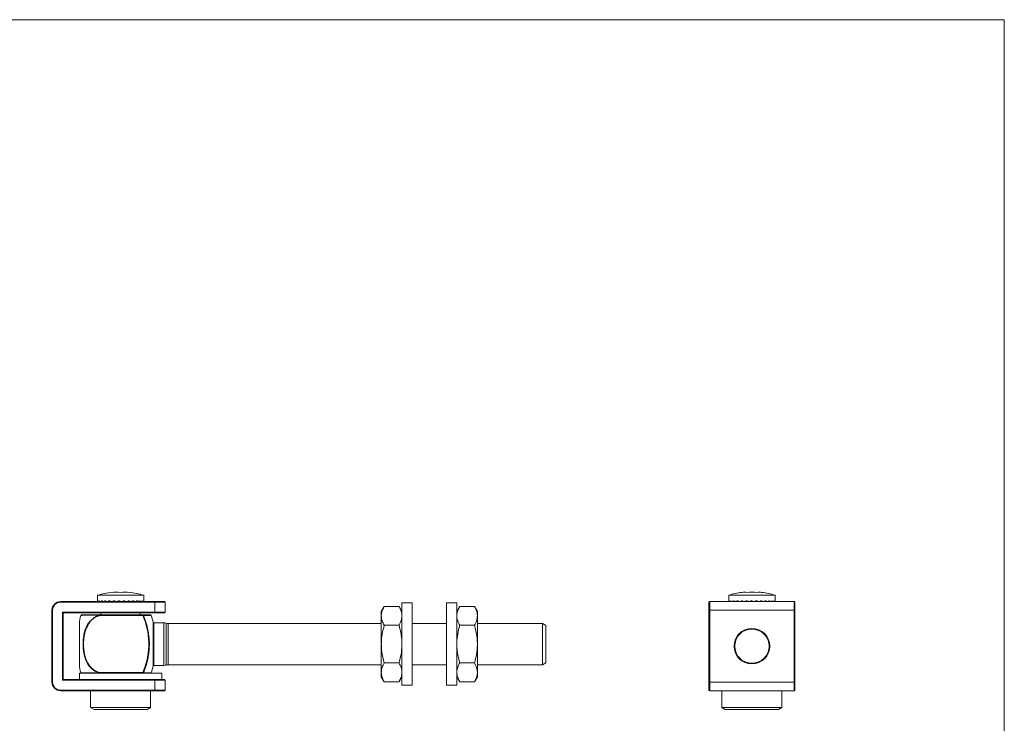
# Model space of a CAD drawing. Units: millimetres. Extents: x 10 to 584, y 10 to 410.
# Drawn here: x 297 to 584, y 205 to 410 of the extents above; entities that cross this region are included whole.
import ezdxf

# ---------------------------------------------------------------- set-up
doc = ezdxf.new("R2010")
doc.units = ezdxf.units.MM
doc.header["$LTSCALE"] = 2

msp = doc.modelspace()

# ---------------------------------------------------------------- linework, layer by layer
at = {"color": 7, "linetype": 'Continuous', "lineweight": 0}
for q in [(10, 410), (584, 10)]:
    msp.add_line((584, 410), q, dxfattribs=at)
at = {"color": 7, "linetype": 'Continuous', "lineweight": 15}
for p, q in [((319.66, 242.18), (319.66, 240.51)), ((333.16, 242.18), (319.66, 242.18)), ((323.91, 243.04), (323.91, 243)), ((328.91, 243), (328.91, 243.04)), ((333.16, 240.39), (333.16, 242.18)), ((503.67, 242.18), (503.67, 240.58)), ((517.17, 242.18), (503.67, 242.18)), ((517.17, 240.45), (517.17, 242.18)), ((308.91, 240.32), (336.41, 240.32)), ((308.91, 240.32), (308.91, 240.12)), ((336.41, 240.12), (308.91, 240.12)), ((319.67, 240.32), (319.67, 240.45)), ((319.67, 240.32), (319.75, 240.33)), ((319.75, 240.32), (319.75, 240.58)), ((319.75, 240.32), (320.11, 240.34)), ((319.91, 240.32), (319.91, 240.33)), ((319.91, 240.32), (320.13, 240.33)), ((320.14, 240.32), (320.14, 240.58)), ((320.14, 240.32), (320.75, 240.35)), ((320.45, 240.32), (320.45, 240.34)), ((320.45, 240.32), (320.78, 240.34)), ((320.83, 240.32), (320.83, 240.58)), ((320.83, 240.32), (321.62, 240.36)), ((321.27, 240.32), (321.27, 240.34)), ((321.27, 240.32), (321.69, 240.34)), ((321.77, 240.32), (321.77, 240.58)), ((321.77, 240.32), (322.69, 240.37)), ((322.33, 240.32), (322.33, 240.35)), ((322.33, 240.32), (322.79, 240.35)), ((322.93, 240.32), (322.93, 240.58)), ((322.93, 240.32), (323.88, 240.39)), ((323.41, 240.36), (323.41, 240.32)), ((324.26, 240.32), (324.26, 240.58)), ((324.26, 240.32), (325.11, 240.42)), ((325.68, 240.32), (325.68, 240.58)), ((325.68, 240.32), (326.09, 240.46)), ((326.09, 240.51), (326.09, 240.46)), ((327.14, 240.32), (327.14, 240.58)), ((328.57, 240.32), (327.37, 240.46)), ((328.57, 240.32), (328.57, 240.58)), ((329.89, 240.32), (328.57, 240.42)), ((329.41, 240.32), (329.41, 240.36)), ((329.89, 240.32), (329.89, 240.58)), ((331.06, 240.32), (329.89, 240.39)), ((330.5, 240.32), (329.89, 240.36)), ((331.06, 240.32), (331.06, 240.58)), ((332, 240.32), (331.06, 240.37)), ((331.56, 240.32), (331.06, 240.35)), ((332, 240.32), (332, 240.58)), ((332.69, 240.32), (332, 240.35)), ((332.38, 240.32), (332, 240.34)), ((332.69, 240.32), (332.69, 240.58)), ((333.08, 240.32), (332.69, 240.34)), ((332.92, 240.32), (332.69, 240.33)), ((333.08, 240.32), (333.08, 240.58)), ((333.15, 240.32), (333.08, 240.33)), ((336.41, 240.32), (336.41, 240.12)), ((336.41, 240.32), (339.21, 240.32)), ((339.41, 240.12), (336.41, 240.12)), ((336.41, 237.22), (336.41, 240.12)), ((339.41, 240.12), (339.41, 237.22)), ((403.26, 238.89), (402.41, 237.42)), ((407.57, 238.89), (403.26, 238.89)), ((408.41, 237.42), (407.57, 238.89)), ((411.41, 239.92), (408.41, 239.92)), ((408.41, 239.92), (408.41, 215.92)), ((411.41, 239.92), (411.41, 215.92)), ((424.41, 239.92), (421.41, 239.92)), ((421.41, 239.92), (421.41, 216.01)), ((424.41, 239.92), (424.41, 216.01)), ((425.26, 238.89), (424.41, 237.42)), ((429.57, 238.89), (425.26, 238.89)), ((430.41, 237.42), (429.57, 238.89)), ((497.92, 237.82), (497.92, 240.12)), ((498.12, 240.32), (498.12, 237.82)), ((498.12, 240.32), (522.72, 240.32)), ((503.67, 240.32), (503.67, 240.58)), ((503.67, 240.32), (503.83, 240.33)), ((503.83, 240.32), (503.83, 240.58)), ((504.26, 240.34), (503.83, 240.32)), ((504.3, 240.32), (504.3, 240.58)), ((504.3, 240.32), (504.96, 240.35)), ((505.05, 240.32), (505.05, 240.58)), ((505.05, 240.32), (505.88, 240.36)), ((506.05, 240.32), (506.05, 240.58)), ((506.05, 240.32), (506.99, 240.38)), ((507.26, 240.32), (507.26, 240.58)), ((507.26, 240.32), (508.2, 240.4)), ((507.42, 240.34), (507.42, 240.32)), ((508.62, 240.32), (508.62, 240.58)), ((508.62, 240.32), (509.41, 240.43)), ((510.06, 240.32), (510.06, 240.58)), ((510.06, 240.32), (510.26, 240.46)), ((510.26, 240.54), (510.26, 240.46)), ((511.52, 240.32), (511.52, 240.58)), ((512.92, 240.32), (511.54, 240.46)), ((512.92, 240.32), (512.92, 240.58)), ((514.21, 240.32), (512.92, 240.41)), ((513.42, 240.32), (513.42, 240.38)), ((514.21, 240.32), (514.21, 240.58)), ((515.33, 240.32), (514.21, 240.38)), ((515.33, 240.32), (515.33, 240.58)), ((516.21, 240.32), (515.33, 240.36)), ((516.21, 240.32), (516.21, 240.58)), ((516.82, 240.32), (516.21, 240.35)), ((516.82, 240.32), (516.82, 240.58)), ((517.14, 240.32), (516.82, 240.34)), ((517.14, 240.32), (517.14, 240.58)), ((522.72, 237.82), (522.72, 240.32)), ((522.92, 240.12), (522.92, 237.82)), ((306.41, 237.82), (306.61, 237.82)), ((306.41, 216.82), (306.41, 237.82)), ((306.61, 237.82), (306.61, 216.82)), ((309.51, 237.22), (336.41, 237.22)), ((309.51, 217.42), (309.51, 237.22)), ((336.41, 237.02), (309.71, 237.02)), ((309.71, 237.02), (309.71, 217.62)), ((320.3, 236.42), (320.3, 236.22)), ((320.3, 236.42), (332.87, 236.42)), ((332.87, 236.22), (320.3, 236.22)), ((320.66, 237.02), (320.66, 236.42)), ((332.16, 236.42), (332.16, 237.02)), ((332.87, 236.22), (332.87, 236.42)), ((336.41, 237.22), (336.41, 237.02)), ((336.41, 237.22), (339.41, 237.22)), ((339.21, 237.02), (336.41, 237.02)), ((402.41, 237.42), (402.41, 236.15)), ((402.41, 236.15), (402.41, 227.92)), ((430.41, 237.42), (430.41, 236.15)), ((430.41, 236.15), (430.41, 227.92)), ((497.92, 237.82), (498.12, 237.82)), ((497.92, 216.82), (497.92, 237.82)), ((522.72, 237.82), (498.12, 237.82)), ((498.12, 237.82), (498.12, 216.82)), ((522.72, 237.82), (522.92, 237.82)), ((522.72, 216.82), (522.72, 237.82)), ((522.92, 237.82), (522.92, 216.82)), ((314.41, 233.92), (314.41, 221.92)), ((339.04, 234.12), (336.1, 234.12)), ((402.41, 233.92), (340.29, 233.92)), ((407.57, 233.41), (403.26, 233.41)), ((421.41, 233.92), (411.41, 233.92)), ((429.57, 233.41), (425.26, 233.41)), ((449.41, 233.92), (430.41, 233.92)), ((450.41, 233.35), (449.41, 233.92)), ((449.41, 221.92), (449.41, 233.92)), ((450.41, 233.35), (450.41, 222.5)), ((402.41, 227.92), (402.41, 219.7)), ((430.41, 227.92), (430.41, 219.7)), ((336.1, 221.72), (339.04, 221.72)), ((340.29, 221.92), (402.41, 221.92)), ((407.57, 222.44), (403.26, 222.44)), ((411.41, 221.92), (421.41, 221.92)), ((429.57, 222.44), (425.26, 222.44)), ((430.41, 221.92), (449.41, 221.92)), ((449.41, 221.92), (450.41, 222.5)), ((314.41, 219.42), (314.41, 217.62)), ((314.41, 219.42), (338.41, 219.42)), ((320.3, 219.62), (332.87, 219.62)), ((320.3, 219.62), (320.3, 219.42)), ((332.87, 219.42), (332.87, 219.62)), ((338.41, 217.62), (338.41, 219.42)), ((402.41, 219.7), (402.41, 218.42)), ((402.41, 218.42), (403.26, 216.95)), ((407.57, 216.95), (408.41, 218.42)), ((424.41, 218.42), (425.26, 216.95)), ((429.57, 216.95), (430.41, 218.42)), ((430.41, 219.7), (430.41, 218.42)), ((306.41, 216.82), (306.61, 216.82)), ((336.41, 217.42), (309.51, 217.42)), ((309.71, 217.62), (336.41, 217.62)), ((336.41, 217.62), (339.21, 217.62)), ((336.41, 217.62), (336.41, 217.42)), ((339.41, 217.42), (336.41, 217.42)), ((336.41, 214.52), (336.41, 217.42)), ((339.41, 217.42), (339.41, 214.52)), ((407.57, 216.95), (403.26, 216.95)), ((408.41, 215.92), (411.41, 215.92)), ((421.41, 216.01), (421.41, 215.92)), ((421.41, 215.92), (424.41, 215.92)), ((424.41, 216.01), (424.41, 215.92)), ((429.57, 216.95), (425.26, 216.95)), ((497.92, 216.82), (498.12, 216.82)), ((497.92, 214.52), (497.92, 216.82)), ((498.12, 216.82), (498.12, 214.32)), ((498.12, 216.82), (522.72, 216.82)), ((522.72, 216.82), (522.92, 216.82)), ((522.72, 214.32), (522.72, 216.82)), ((522.92, 216.82), (522.92, 214.52)), ((308.91, 214.32), (308.91, 214.52)), ((308.91, 214.52), (336.41, 214.52)), ((336.41, 214.32), (308.91, 214.32)), ((317.66, 214.32), (317.66, 209.4)), ((335.16, 209.4), (335.16, 214.32)), ((336.41, 214.32), (336.41, 214.52)), ((336.41, 214.52), (339.41, 214.52)), ((339.21, 214.32), (336.41, 214.32)), ((522.72, 214.32), (498.12, 214.32)), ((501.67, 214.32), (501.67, 209.4)), ((519.17, 209.4), (519.17, 214.32)), ((317.66, 209.4), (318.66, 208.82)), ((335.16, 209.4), (317.66, 209.4)), ((334.16, 208.82), (318.66, 208.82)), ((334.16, 208.82), (335.16, 209.4)), ((501.67, 209.4), (502.67, 208.82)), ((519.17, 209.4), (501.67, 209.4)), ((518.17, 208.82), (502.67, 208.82)), ((518.17, 208.82), (519.17, 209.4))]:
    msp.add_line(p, q, dxfattribs=at)
at = {"color": 8, "linetype": 'Continuous', "lineweight": 15}
for p, q in [((335.9, 227.92), (335.9, 234.28)), ((336.1, 234.12), (336.1, 221.72)), ((339.04, 227.92), (339.04, 234.12)), ((339.66, 234.02), (339.66, 221.82)), ((340.29, 233.92), (340.29, 227.92)), ((335.9, 221.57), (335.9, 227.92)), ((339.04, 221.72), (339.04, 227.92)), ((340.29, 227.92), (340.29, 221.92))]:
    msp.add_line(p, q, dxfattribs=at)
at = {"color": 7, "linetype": 'Continuous', "lineweight": 15, "flags": 128}
for points in [[(309.51, 237.22), (309.55, 237.18), (309.59, 237.15), (309.63, 237.11), (309.66, 237.08), (309.68, 237.06), (309.7, 237.04), (309.71, 237.03), (309.71, 237.02)], [(320.27, 236.35), (320.27, 236.37), (320.28, 236.38), (320.28, 236.39), (320.28, 236.4), (320.29, 236.41), (320.29, 236.42), (320.3, 236.42), (320.3, 236.42)], [(320.3, 236.22), (320.3, 236.24), (320.29, 236.26), (320.29, 236.28), (320.28, 236.29), (320.28, 236.31), (320.28, 236.32), (320.27, 236.34), (320.27, 236.35)], [(333.03, 236.3), (333.02, 236.29), (333, 236.29), (332.99, 236.28), (332.97, 236.27), (332.94, 236.26), (332.92, 236.25), (332.89, 236.24), (332.87, 236.22)], [(320.27, 219.49), (320.27, 219.51), (320.28, 219.52), (320.28, 219.54), (320.28, 219.55), (320.29, 219.57), (320.29, 219.59), (320.3, 219.61), (320.3, 219.62)], [(320.3, 219.42), (320.3, 219.42), (320.29, 219.43), (320.29, 219.43), (320.28, 219.44), (320.28, 219.45), (320.28, 219.46), (320.27, 219.48), (320.27, 219.49)], [(332.87, 219.62), (332.89, 219.61), (332.92, 219.6), (332.94, 219.59), (332.97, 219.58), (332.99, 219.57), (333, 219.56), (333.02, 219.55), (333.03, 219.55)], [(309.51, 217.42), (309.55, 217.46), (309.58, 217.49), (309.61, 217.52), (309.64, 217.55), (309.67, 217.58), (309.69, 217.6), (309.7, 217.61), (309.71, 217.62), (309.71, 217.62)]]:
    msp.add_lwpolyline(points, dxfattribs=at)
at = {"color": 7, "linetype": 'Continuous', "lineweight": 15}
for radius in [5.2, 5]:
    msp.add_circle((510.42, 227.32), radius, dxfattribs=at)
for centre, radius, start, end in [((326.41, 219.89), 23.28, 96.1645, 106.8539), ((325.16, 225.67), 17.37, 85.8726, 94.1274), ((327.66, 225.67), 17.37, 85.8726, 94.1274), ((326.41, 219.89), 23.28, 73.1461, 83.8355), ((510.42, 219.89), 23.28, 97.1227, 106.8539), ((508.26, 237.23), 5.81, 82.8603, 97.1397), ((510.42, 219.89), 23.15, 86.4248, 93.5752), ((512.59, 237.23), 5.81, 82.8603, 97.1397), ((510.42, 219.89), 23.28, 73.1461, 82.8773), ((308.91, 237.82), 2.5, 90, 180), ((308.91, 237.82), 2.3, 90, 180), ((339.21, 240.12), 0.2, 0, 90), ((498.12, 240.12), 0.2, 90, 180), ((522.72, 240.12), 0.2, 0, 90), ((321.35, 233.92), 6.93, 159.8936, 180), ((315.02, 236.22), 0.2, 90, 151.9318), ((332.86, 236.24), 0.179, 17.4473, 87.9579), ((335.12, 236.22), 0.2, 20.8613, 86.7252), ((317.58, 229.92), 18.83, 13.3672, 19.7706), ((339.21, 237.22), 0.2, 270, 0), ((336.1, 234.32), 0.2, 193.3672, 270), ((339.04, 232.12), 2, 71.8051, 90), ((340.29, 235.92), 2, 251.8051, 270), ((321.35, 221.92), 6.93, 180, 200.1139), ((317.58, 225.92), 18.83, 340.229, 346.6328), ((336.1, 221.52), 0.2, 90, 166.6328), ((339.04, 223.72), 2, 270, 288.1949), ((340.29, 219.92), 2, 90, 108.1949), ((315.02, 219.62), 0.2, 207.3397, 270), ((332.86, 219.6), 0.179, 272.0412, 342.5533), ((335.12, 219.62), 0.2, 273.2748, 339.5588), ((308.91, 216.82), 2.5, 180, 270), ((308.91, 216.82), 2.3, 180, 270), ((339.21, 217.42), 0.2, 0, 90), ((339.21, 214.52), 0.2, 270, 0), ((498.12, 214.52), 0.2, 180, 270), ((522.72, 214.52), 0.2, 270, 0)]:
    msp.add_arc(centre, radius, start, end, dxfattribs=at)
for centre, major_axis, ratio, start_param, end_param in [((326.41, 240.58), (6.75, 0.07), 0.173642, 3.139907, 3.302403), ((326.41, 240.58), (6.75, -0.2), 0.171482, 3.30906, 3.525721), ((326.41, 240.58), (6.75, -0.45), 0.160877, 3.531382, 3.748044), ((326.41, 240.58), (6.75, -0.67), 0.14256, 3.751616, 3.968278), ((326.41, 240.58), (6.75, -0.86), 0.117697, 3.969145, 4.185807), ((326.41, 240.58), (6.75, -1.01), 0.087699, 4.183907, 4.400568), ((326.41, 240.58), (6.75, -1.12), 0.054058, 4.396332, 4.612994), ((326.41, 240.58), (6.75, -1.17), 0.018257, 4.607216, 4.823877), ((326.41, 240.58), (6.75, -1.17), 0.018257, 1.248962, 1.465623), ((326.41, 240.58), (3, -0.52), 0.018257, 1.248962, 1.328221), ((326.41, 240.58), (6.75, -1.12), 0.054058, 1.038078, 1.25474), ((326.41, 240.58), (6.75, -1.01), 0.087699, 0.825652, 1.042314), ((326.41, 240.58), (6.75, 0.77), 0.130862, 5.347381, 5.368429), ((326.41, 240.58), (6.75, -0.86), 0.117697, 0.610891, 0.827552), ((326.41, 240.58), (6.75, 0.56), 0.152617, 5.566305, 5.58117), ((326.41, 240.58), (6.75, -0.67), 0.14256, 0.393362, 0.610023), ((326.41, 240.58), (6.75, 0.32), 0.167202, 5.787693, 5.804209), ((326.41, 240.58), (6.75, -0.45), 0.160877, 0.173128, 0.38979), ((326.41, 240.58), (6.75, -0.2), 0.171482, 6.233991, 6.450653), ((510.42, 240.58), (6.75, 0), 0.173913, 3.141593, 3.358254), ((510.42, 240.58), (6.75, -0.26), 0.169603, 3.364783, 3.581445), ((510.42, 240.58), (6.75, -0.51), 0.156981, 3.58667, 3.803331), ((510.42, 240.58), (6.75, -0.72), 0.136905, 3.806264, 4.022925), ((510.42, 240.58), (6.75, -0.91), 0.110621, 4.023086, 4.239747), ((510.42, 240.58), (6.75, -1.04), 0.079571, 4.237206, 4.453868), ((510.42, 240.58), (6.75, -1.13), 0.045253, 4.449161, 4.665823), ((510.42, 240.58), (6.75, -1.17), 0.00914, 4.659811, 4.876472), ((510.42, 240.58), (6.75, -1.16), 0.02733, 1.196333, 1.412994), ((510.42, 240.58), (6.75, -1.09), 0.062728, 0.985152, 1.201814), ((510.42, 240.58), (6.75, -0.98), 0.095598, 0.772205, 0.988867), ((510.42, 240.58), (6.75, 0.82), 0.124451, 5.293087, 5.333011), ((510.42, 240.58), (6.75, -0.82), 0.124451, 0.556775, 0.773436), ((510.42, 240.58), (6.75, 0.62), 0.147804, 5.51132, 5.539882), ((510.42, 240.58), (6.75, -0.62), 0.147804, 0.338542, 0.555204), ((510.42, 240.58), (6.75, 0.39), 0.164289, 5.732155, 5.750987), ((510.42, 240.58), (6.75, -0.39), 0.164289, 0.117707, 0.334369), ((510.42, 240.58), (6.75, 0.13), 0.172831, 5.954843, 5.964456), ((510.42, 240.58), (6.75, -0.13), 0.172831, 6.178204, 6.394866)]:
    msp.add_ellipse(centre, major_axis=major_axis, ratio=ratio, start_param=start_param, end_param=end_param, dxfattribs=at)
for points, knots in [([(402.41, 236.15), (402.43, 236.4), (402.46, 236.99), (402.74, 237.91), (403.09, 238.56), (403.26, 238.89)], [0, 0, 0, 0, 0.268407, 0.632373, 1, 1, 1, 1]), ([(407.57, 238.89), (407.74, 238.57), (408.09, 237.91), (408.37, 236.99), (408.4, 236.4), (408.41, 236.15)], [0, 0, 0, 0, 0.3642523, 0.7315931, 1, 1, 1, 1]), ([(424.41, 236.15), (424.43, 236.4), (424.46, 236.99), (424.74, 237.91), (425.09, 238.56), (425.26, 238.89)], [0, 0, 0, 0, 0.268407, 0.632373, 1, 1, 1, 1]), ([(429.57, 238.89), (429.74, 238.57), (430.09, 237.91), (430.37, 236.99), (430.4, 236.4), (430.41, 236.15)], [0, 0, 0, 0, 0.3642523, 0.7315931, 1, 1, 1, 1]), ([(315.06, 236.42), (315.05, 236.42), (315.02, 236.42), (315.15, 236.42), (315.37, 236.42), (315.74, 236.42), (316.26, 236.42), (316.98, 236.42), (317.82, 236.42), (318.7, 236.42), (319.49, 236.42), (320.05, 236.42), (320.3, 236.42)], [0, 0, 0, 0, 0.09675, 0.213729, 0.330632, 0.440612, 0.552451, 0.662667, 0.77701, 0.854561, 0.934266, 1, 1, 1, 1]), ([(320.27, 219.49), (319.87, 219.62), (319.13, 219.86), (318.18, 220.53), (317.41, 221.3), (316.79, 222.19), (316.27, 223.23), (315.86, 224.43), (315.59, 225.76), (315.48, 226.93), (315.44, 228.14), (315.5, 229.37), (315.71, 230.8), (316.08, 232.14), (316.61, 233.36), (317.22, 234.31), (317.88, 235.04), (318.51, 235.56), (319.2, 235.98), (319.79, 236.23), (320.15, 236.32), (320.27, 236.35)], [0, 0, 0, 0, 0.059622, 0.111788, 0.164029, 0.215432, 0.266891, 0.331522, 0.396477, 0.461297, 0.499924, 0.569076, 0.638375, 0.707348, 0.76773, 0.828015, 0.86821, 0.908379, 0.945648, 0.9829, 1, 1, 1, 1]), ([(320.3, 236.22), (320.19, 236.19), (319.83, 236.1), (319.26, 235.86), (318.59, 235.45), (317.98, 234.93), (317.34, 234.22), (316.75, 233.28), (316.23, 232.09), (315.87, 230.77), (315.67, 229.35), (315.6, 227.86), (315.68, 226.32), (315.94, 224.73), (316.37, 223.38), (316.92, 222.27), (317.52, 221.39), (318.27, 220.63), (319.19, 219.98), (319.91, 219.75), (320.3, 219.62)], [0, 0, 0, 0, 0.016939, 0.053884, 0.090848, 0.130802, 0.170783, 0.231032, 0.291382, 0.360785, 0.430511, 0.500097, 0.578253, 0.656603, 0.734426, 0.785814, 0.837145, 0.889066, 0.94091, 1, 1, 1, 1]), ([(332.87, 236.42), (333.1, 236.42), (333.56, 236.42), (334.11, 236.42), (334.54, 236.42), (334.86, 236.42), (335.05, 236.42), (335.13, 236.42), (335.11, 236.42), (335.11, 236.42)], [0, 0, 0, 0, 0.157814, 0.315639, 0.477816, 0.64001, 0.803257, 0.966516, 1, 1, 1, 1]), ([(332.87, 219.62), (333.21, 220.45), (333.88, 222.11), (334.36, 224.39), (334.58, 226.34), (334.64, 228.17), (334.53, 230.26), (334.14, 232.57), (333.58, 234.57), (333.07, 235.75), (332.87, 236.22)], [0, 0, 0, 0, 0.157046, 0.314157, 0.407066, 0.49998, 0.636671, 0.773766, 0.910348, 1, 1, 1, 1]), ([(333.03, 236.3), (333.24, 235.82), (333.75, 234.63), (334.32, 232.61), (334.71, 230.28), (334.83, 228.17), (334.76, 226.32), (334.58, 224.73), (334.28, 223.17), (333.81, 221.42), (333.32, 220.24), (333.03, 219.55)], [0, 0, 0, 0, 0.089701, 0.226245, 0.363301, 0.499952, 0.592806, 0.685655, 0.777672, 0.86968, 1, 1, 1, 1]), ([(403.26, 233.41), (403.14, 233.64), (402.83, 234.2), (402.49, 235.11), (402.44, 235.8), (402.41, 236.15)], [0, 0, 0, 0, 0.257243, 0.62638, 1, 1, 1, 1]), ([(408.41, 236.15), (408.39, 235.81), (408.34, 235.12), (408, 234.2), (407.69, 233.64), (407.57, 233.41)], [0, 0, 0, 0, 0.368869, 0.742757, 1, 1, 1, 1]), ([(425.26, 233.41), (425.14, 233.64), (424.83, 234.2), (424.49, 235.11), (424.44, 235.8), (424.41, 236.15)], [0, 0, 0, 0, 0.257243, 0.62638, 1, 1, 1, 1]), ([(430.41, 236.15), (430.39, 235.81), (430.34, 235.12), (430, 234.2), (429.69, 233.64), (429.57, 233.41)], [0, 0, 0, 0, 0.368869, 0.742757, 1, 1, 1, 1]), ([(402.41, 227.92), (402.42, 228.05), (402.42, 229.04), (402.61, 230.89), (403.04, 232.57), (403.26, 233.41)], [0, 0, 0, 0, 0.070092, 0.530785, 1, 1, 1, 1]), ([(407.57, 233.41), (407.8, 232.52), (408.15, 231.17), (408.38, 229.33), (408.4, 228.39), (408.41, 227.92)], [0, 0, 0, 0, 0.4952543, 0.7476497, 1, 1, 1, 1]), ([(424.41, 227.92), (424.42, 228.05), (424.42, 229.04), (424.61, 230.89), (425.04, 232.57), (425.26, 233.41)], [0, 0, 0, 0, 0.070092, 0.530785, 1, 1, 1, 1]), ([(429.57, 233.41), (429.8, 232.52), (430.15, 231.17), (430.38, 229.33), (430.4, 228.39), (430.41, 227.92)], [0, 0, 0, 0, 0.4952543, 0.7476497, 1, 1, 1, 1]), ([(403.26, 222.44), (403.03, 223.33), (402.68, 224.67), (402.45, 226.52), (402.43, 227.46), (402.41, 227.92)], [0, 0, 0, 0, 0.495254, 0.74765, 1, 1, 1, 1]), ([(408.41, 227.92), (408.41, 227.79), (408.41, 226.81), (408.22, 224.95), (407.79, 223.28), (407.57, 222.44)], [0, 0, 0, 0, 0.070092, 0.530785, 1, 1, 1, 1]), ([(425.26, 222.44), (425.03, 223.33), (424.68, 224.67), (424.45, 226.52), (424.43, 227.46), (424.41, 227.92)], [0, 0, 0, 0, 0.495254, 0.74765, 1, 1, 1, 1]), ([(430.41, 227.92), (430.41, 227.79), (430.41, 226.81), (430.22, 224.95), (429.79, 223.28), (429.57, 222.44)], [0, 0, 0, 0, 0.070092, 0.530785, 1, 1, 1, 1]), ([(402.41, 219.7), (402.42, 219.76), (402.42, 220.25), (402.61, 221.18), (403.04, 222.02), (403.26, 222.44)], [0, 0, 0, 0, 0.070092, 0.530785, 1, 1, 1, 1]), ([(407.57, 222.44), (407.8, 221.99), (408.15, 221.32), (408.38, 220.4), (408.4, 219.93), (408.41, 219.7)], [0, 0, 0, 0, 0.495254, 0.74765, 1, 1, 1, 1]), ([(424.41, 219.7), (424.42, 219.76), (424.42, 220.25), (424.61, 221.18), (425.04, 222.02), (425.26, 222.44)], [0, 0, 0, 0, 0.070092, 0.530785, 1, 1, 1, 1]), ([(429.57, 222.44), (429.8, 221.99), (430.15, 221.32), (430.38, 220.4), (430.4, 219.93), (430.41, 219.7)], [0, 0, 0, 0, 0.495254, 0.74765, 1, 1, 1, 1]), ([(320.3, 219.42), (319.99, 219.42), (319.38, 219.42), (318.53, 219.42), (317.77, 219.42), (317.03, 219.42), (316.38, 219.42), (315.74, 219.42), (315.28, 219.42), (315.05, 219.42), (315.03, 219.42), (315.02, 219.42)], [0, 0, 0, 0, 0.080473, 0.160981, 0.241101, 0.321273, 0.427949, 0.534782, 0.700813, 0.867311, 1, 1, 1, 1]), ([(403.26, 216.95), (403.03, 217.4), (402.68, 218.07), (402.45, 218.99), (402.43, 219.46), (402.41, 219.7)], [0, 0, 0, 0, 0.495254, 0.74765, 1, 1, 1, 1]), ([(408.41, 219.7), (408.41, 219.63), (408.41, 219.14), (408.22, 218.21), (407.79, 217.38), (407.57, 216.95)], [0, 0, 0, 0, 0.0700918, 0.5307854, 1, 1, 1, 1]), ([(425.26, 216.95), (425.03, 217.4), (424.68, 218.07), (424.45, 218.99), (424.43, 219.46), (424.41, 219.7)], [0, 0, 0, 0, 0.495254, 0.74765, 1, 1, 1, 1]), ([(430.41, 219.7), (430.41, 219.63), (430.41, 219.14), (430.22, 218.21), (429.79, 217.38), (429.57, 216.95)], [0, 0, 0, 0, 0.0700918, 0.5307854, 1, 1, 1, 1])]:
    msp.add_open_spline(points, degree=3, knots=knots, dxfattribs=at)
at = {"color": 8, "linetype": 'Continuous', "lineweight": 15}
for points, knots in [([(320.27, 236.35), (320.01, 236.35), (319.45, 236.35), (318.63, 236.35), (317.73, 236.34), (316.86, 236.34), (316.12, 236.33), (315.57, 236.32), (315.2, 236.31), (314.97, 236.3), (314.84, 236.29), (314.86, 236.29), (314.88, 236.29)], [0, 0, 0, 0, 0.066373, 0.144549, 0.224961, 0.335503, 0.450607, 0.560289, 0.672141, 0.785574, 0.899076, 1, 1, 1, 1]), ([(335.3, 236.29), (335.3, 236.29), (335.32, 236.29), (335.24, 236.29), (335.09, 236.29), (334.88, 236.29), (334.56, 236.29), (333.95, 236.3), (333.34, 236.3), (333.03, 236.3)], [0, 0, 0, 0, 0.026618, 0.193209, 0.359787, 0.40403, 0.581152, 0.789336, 1, 1, 1, 1]), ([(314.88, 219.55), (314.87, 219.55), (314.85, 219.55), (315.06, 219.54), (315.36, 219.53), (315.71, 219.53), (316.23, 219.52), (316.9, 219.51), (317.66, 219.5), (318.55, 219.5), (319.45, 219.5), (320.08, 219.49), (320.27, 219.49)], [0, 0, 0, 0, 0.1312467, 0.2949749, 0.3785765, 0.4621381, 0.5678171, 0.6762012, 0.7559518, 0.8376116, 0.9526101, 1, 1, 1, 1]), ([(333.03, 219.55), (333.29, 219.55), (333.79, 219.55), (334.38, 219.55), (334.83, 219.55), (335.12, 219.55), (335.28, 219.56), (335.29, 219.56), (335.3, 219.56)], [0, 0, 0, 0, 0.172241, 0.344498, 0.522378, 0.700282, 0.863427, 1, 1, 1, 1])]:
    msp.add_open_spline(points, degree=3, knots=knots, dxfattribs=at)

doc.saveas('drawing.dxf')
